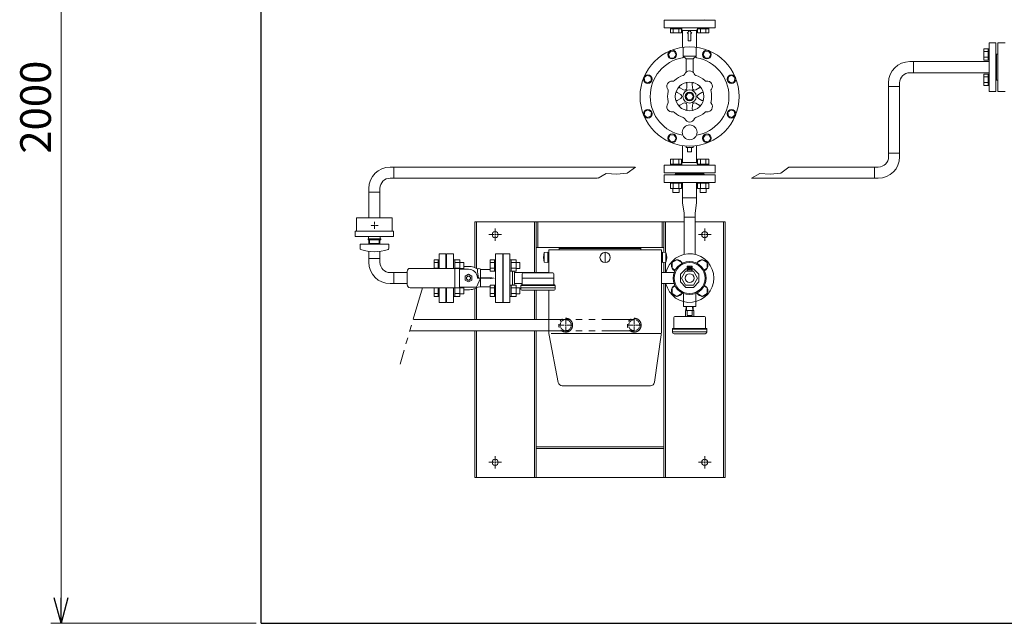
# Model space of a CAD drawing. Units: millimetres. Extents: x -6243 to 8297, y 3030 to 8934.
# Drawn here: x -1788 to 138, y 6512 to 7692 of the extents above; entities that cross this region are included whole.
import ezdxf

# ---------------------------------------------------------------- set-up
doc = ezdxf.new("R2010")
doc.units = ezdxf.units.MM
for name, pattern in [('CENTER2', [1.125, 0.75, -0.125, 0.125, -0.125]), ('HIDDEN', [0.375, 0.25, -0.125]), ('PHANTOM', [63.5, 31.75, -6.35, 6.35, -6.35, 6.35, -6.35]), ('実線', [0])]:
    doc.linetypes.add(name, pattern=pattern)
for name, color, linetype in [('0001_01', 7, 'Continuous'), ('CSLAYER17', 7, 'Continuous'), ('HI_VB', 7, 'Continuous')]:
    doc.layers.add(name, color=color, linetype=linetype)
for name, color, linetype, lineweight in [('ガス配管', 2, 'Continuous', 30), ('ガス配管細', 4, 'Continuous', 20), ('図面枠', 7, 'Continuous', 50)]:
    doc.layers.add(name, color=color, linetype=linetype, lineweight=lineweight)
doc.styles.get("Standard").update_dxf_attribs({"font": 'simplex.shx', "bigfont": 'bigfont.shx'})

msp = doc.modelspace()

# ---------------------------------------------------------------- linework, layer by layer
at = {"linetype": '実線', "lineweight": 9, "ltscale": 0.001}
for p, q in [((-1707.1, 8462.3), (-1707.1, 6562.3)), ((-1325.9, 6512.3), (-1727.1, 6512.3))]:
    msp.add_line(p, q, dxfattribs=at)
at = {"color": 6, "linetype": '実線', "lineweight": 9}
for p, q in [((108.1, 7551.9), (108.1, 7646.9)), ((121.1, 7646.9), (108.1, 7646.9)), ((121.1, 7551.9), (121.1, 7646.9)), ((125.1, 7551.9), (125.1, 7646.9)), ((125.1, 7646.9), (139.1, 7646.9)), ((97.8, 7613.2), (97.8, 7635.2)), ((97.8, 7635.2), (105.8, 7635.2)), ((97.8, 7629.7), (105.8, 7629.7)), ((105.8, 7613.2), (105.8, 7635.2)), ((105.8, 7635.2), (108.1, 7635.2)), ((108.1, 7635.2), (108.1, 7613.2)), ((97.8, 7618.7), (105.8, 7618.7)), ((97.8, 7613.2), (105.8, 7613.2)), ((105.8, 7613.2), (108.1, 7613.2)), ((122.1, 7624.9), (121.1, 7624.9)), ((122.1, 7624.9), (122.1, 7573.9)), ((122.1, 7624.9), (122.1, 7573.9)), ((122.1, 7624.9), (125.1, 7624.9)), ((125.1, 7624.9), (125.1, 7573.9)), ((97.8, 7563.7), (97.8, 7585.7)), ((97.8, 7585.7), (105.8, 7585.7)), ((97.8, 7580.2), (105.8, 7580.2)), ((97.8, 7569.2), (105.8, 7569.2)), ((105.8, 7563.7), (105.8, 7585.7)), ((105.8, 7585.7), (108.1, 7585.7)), ((108.1, 7585.7), (108.1, 7563.7)), ((122.1, 7573.9), (121.1, 7573.9)), ((122.1, 7573.9), (125.1, 7573.9)), ((97.8, 7563.7), (105.8, 7563.7)), ((105.8, 7563.7), (108.1, 7563.7)), ((108.1, 7551.9), (121.1, 7551.9)), ((139.1, 7551.9), (125.1, 7551.9))]:
    msp.add_line(p, q, dxfattribs=at)
at = {"color": 3, "linetype": 'Continuous', "lineweight": 9}
for p, q in [((-491.5, 7334.1), (-488.8, 7314)), ((-464.3, 7334.1), (-467.1, 7314)), ((-488.8, 7306), (-488.8, 7314)), ((-467.1, 7306), (-488.8, 7306)), ((-467.1, 7314), (-467.1, 7306)), ((-977.7, 7206), (-977.7, 7222.8)), ((-977.7, 7222.8), (-969.7, 7222.8)), ((-969.7, 7206), (-969.7, 7222.8)), ((-969.7, 7222.8), (-967.4, 7222.8)), ((-967.4, 7222.8), (-967.4, 7206)), ((-937.1, 7222.8), (-939.4, 7222.8)), ((-939.4, 7222.8), (-939.4, 7206)), ((-937.1, 7206), (-937.1, 7222.8)), ((-927.1, 7222.8), (-937.1, 7222.8)), ((-927.1, 7204.5), (-927.1, 7222.8)), ((-867.7, 7200.8), (-867.7, 7222.8)), ((-867.7, 7222.8), (-859.7, 7222.8)), ((-859.7, 7200.8), (-859.7, 7222.8)), ((-859.7, 7222.8), (-857.4, 7222.8)), ((-857.4, 7222.8), (-857.4, 7200.8)), ((-827.1, 7222.8), (-829.4, 7222.8)), ((-829.4, 7222.8), (-829.4, 7200.8)), ((-827.1, 7200.8), (-827.1, 7222.8)), ((-817.1, 7222.8), (-827.1, 7222.8)), ((-817.1, 7200.8), (-817.1, 7222.8)), ((-502.7, 7222.8), (-512.2, 7217.3)), ((-493.2, 7217.3), (-502.7, 7222.8)), ((-453.2, 7222.8), (-462.7, 7217.3)), ((-443.7, 7217.3), (-453.2, 7222.8)), ((-977.7, 7217.3), (-969.7, 7217.3)), ((-977.7, 7206.3), (-969.7, 7206.3)), ((-927.1, 7217.3), (-937.1, 7217.3)), ((-927.1, 7206.3), (-937.1, 7206.3)), ((-919.7, 7217.8), (-927.1, 7217.8)), ((-919.7, 7205.8), (-927.1, 7205.8)), ((-919.7, 7205.8), (-919.7, 7217.8)), ((-867.7, 7217.3), (-859.7, 7217.3)), ((-867.7, 7206.3), (-859.7, 7206.3)), ((-817.1, 7217.3), (-827.1, 7217.3)), ((-817.1, 7206.3), (-827.1, 7206.3)), ((-809.7, 7217.8), (-817.1, 7217.8)), ((-809.7, 7205.8), (-817.1, 7205.8)), ((-809.7, 7205.8), (-809.7, 7217.8)), ((-512.2, 7217.3), (-512.2, 7206.3)), ((-512.2, 7206.3), (-506.1, 7202.8)), ((-493.2, 7215.5), (-493.2, 7217.3)), ((-482.8, 7203.2), (-477.9, 7210.2)), ((-482.8, 7210.2), (-477.9, 7203.2)), ((-482.3, 7203.2), (-482.2, 7200.5)), ((-477.9, 7203.2), (-472.9, 7210.2)), ((-477.9, 7210.2), (-472.9, 7203.2)), ((-473.4, 7203.2), (-473.5, 7200.5)), ((-462.7, 7217.3), (-462.7, 7215.5)), ((-449.8, 7202.8), (-443.7, 7206.3)), ((-443.7, 7206.3), (-443.7, 7217.3)), ((-867.7, 7200.8), (-859.7, 7200.8)), ((-859.7, 7200.8), (-857.4, 7200.8)), ((-827.1, 7200.8), (-829.4, 7200.8)), ((-817.1, 7200.8), (-827.1, 7200.8)), ((-977.7, 7151.3), (-977.7, 7168)), ((-977.7, 7167.8), (-969.7, 7167.8)), ((-969.7, 7151.3), (-969.7, 7168)), ((-967.4, 7168), (-967.4, 7151.3)), ((-939.4, 7168), (-939.4, 7151.3)), ((-937.1, 7151.3), (-937.1, 7168)), ((-927.1, 7167.8), (-937.1, 7167.8)), ((-927.1, 7151.3), (-927.1, 7169.5)), ((-919.7, 7168.3), (-927.1, 7168.3)), ((-919.7, 7156.3), (-919.7, 7168.3)), ((-867.7, 7151.3), (-867.7, 7173.3)), ((-867.7, 7173.3), (-859.7, 7173.3)), ((-867.7, 7167.8), (-859.7, 7167.8)), ((-859.7, 7151.3), (-859.7, 7173.3)), ((-859.7, 7173.3), (-857.4, 7173.3)), ((-857.4, 7173.3), (-857.4, 7151.3)), ((-827.1, 7173.3), (-829.4, 7173.3)), ((-829.4, 7173.3), (-829.4, 7151.3)), ((-827.1, 7151.3), (-827.1, 7173.3)), ((-817.1, 7173.3), (-827.1, 7173.3)), ((-817.1, 7167.8), (-827.1, 7167.8)), ((-817.1, 7151.3), (-817.1, 7173.3)), ((-809.7, 7168.3), (-817.1, 7168.3)), ((-809.7, 7156.3), (-809.7, 7168.3)), ((-506.1, 7171.3), (-512.2, 7167.8)), ((-512.2, 7167.8), (-512.2, 7156.8)), ((-443.7, 7167.8), (-449.8, 7171.3)), ((-443.7, 7156.8), (-443.7, 7167.8)), ((-977.7, 7156.8), (-969.7, 7156.8)), ((-977.7, 7151.3), (-969.7, 7151.3)), ((-969.7, 7151.3), (-967.4, 7151.3)), ((-937.1, 7151.3), (-939.4, 7151.3)), ((-927.1, 7156.8), (-937.1, 7156.8)), ((-927.1, 7151.3), (-937.1, 7151.3)), ((-919.7, 7156.3), (-927.1, 7156.3)), ((-867.7, 7156.8), (-859.7, 7156.8)), ((-867.7, 7151.3), (-859.7, 7151.3)), ((-859.7, 7151.3), (-857.4, 7151.3)), ((-827.1, 7151.3), (-829.4, 7151.3)), ((-817.1, 7156.8), (-827.1, 7156.8)), ((-817.1, 7151.3), (-827.1, 7151.3)), ((-809.7, 7156.3), (-817.1, 7156.3)), ((-512.2, 7156.8), (-502.7, 7151.3)), ((-502.7, 7151.3), (-493.2, 7156.8)), ((-493.2, 7156.8), (-493.2, 7158.6)), ((-462.7, 7158.6), (-462.7, 7156.8)), ((-462.7, 7156.8), (-453.2, 7151.3)), ((-453.2, 7151.3), (-443.7, 7156.8))]:
    msp.add_line(p, q, dxfattribs=at)
at = {"color": 42, "linetype": 'Continuous', "lineweight": 9}
for p, q in [((-898.2, 7207.5), (-898.2, 7297)), ((-778.2, 7297), (-898.2, 7297)), ((-895, 7206), (-895, 7297)), ((-781.4, 7197.9), (-781.4, 7297)), ((-778.2, 7297), (-528.2, 7297)), ((-778.2, 7297), (-778.2, 7247)), ((-778.2, 7197.9), (-778.2, 7297)), ((-775, 7297), (-775, 7247)), ((-531.4, 7247), (-531.4, 7297)), ((-528.2, 7237.4), (-528.2, 7297)), ((-528.2, 7297), (-488.8, 7297)), ((-525, 7237.2), (-525, 7297)), ((-467.1, 7297), (-408.2, 7297)), ((-411.4, 6797), (-411.4, 7297)), ((-408.2, 6797), (-408.2, 7297)), ((-859.4, 7272), (-857, 7272)), ((-858.2, 7270.8), (-858.2, 7273.2)), ((-449.4, 7272), (-447, 7272)), ((-448.2, 7270.8), (-448.2, 7273.2)), ((-778.2, 7247), (-528.2, 7247)), ((-528.2, 7197.9), (-528.2, 7217.7)), ((-525, 7197.9), (-525, 7217.9)), ((-898.2, 7105.9), (-898.2, 7166.6)), ((-895, 7105.9), (-895, 7168.1)), ((-528.2, 6797), (-528.2, 7176.2)), ((-525, 6797), (-525, 7176.2)), ((-781.4, 7105.9), (-781.4, 7163.4)), ((-778.2, 7105.9), (-778.2, 7163.4)), ((-898.2, 6797), (-898.2, 7084.2)), ((-895, 6797), (-895, 7084.2)), ((-781.4, 6797), (-781.4, 7084.2)), ((-778.2, 6797), (-778.2, 7084.2)), ((-778.2, 6857), (-528.2, 6857)), ((-778.2, 6853.8), (-528.2, 6853.8)), ((-859.4, 6827), (-857, 6827)), ((-858.2, 6825.8), (-858.2, 6828.2)), ((-449.4, 6827), (-447, 6827)), ((-448.2, 6825.8), (-448.2, 6828.2)), ((-778.2, 6797), (-898.2, 6797)), ((-778.2, 6797), (-528.2, 6797)), ((-528.2, 6797), (-408.2, 6797))]:
    msp.add_line(p, q, dxfattribs=at)
at = {"color": 42, "linetype": 'CENTER2', "lineweight": 9}
for p, q in [((-858.2, 7274.4), (-858.2, 7284.2)), ((-448.2, 7274.4), (-448.2, 7284.2)), ((-870.3, 7272), (-860.6, 7272)), ((-858.2, 7259.9), (-858.2, 7269.6)), ((-855.8, 7272), (-846, 7272)), ((-460.3, 7272), (-450.6, 7272)), ((-448.2, 7259.9), (-448.2, 7269.6)), ((-445.8, 7272), (-436, 7272)), ((-858.2, 6829.4), (-858.2, 6839.2)), ((-448.2, 6829.4), (-448.2, 6839.2)), ((-870.3, 6827), (-860.6, 6827)), ((-858.2, 6814.9), (-858.2, 6824.6)), ((-855.8, 6827), (-846, 6827)), ((-460.3, 6827), (-450.6, 6827)), ((-448.2, 6814.9), (-448.2, 6824.6)), ((-445.8, 6827), (-436, 6827))]:
    msp.add_line(p, q, dxfattribs=at)
at = {"color": 2, "linetype": 'Continuous', "lineweight": 9}
for p, q in [((-753.2, 7197.4), (-753.2, 7242.5)), ((-753.2, 7242.5), (-533.2, 7242.5)), ((-733.2, 7247), (-573.2, 7247)), ((-733.2, 7247), (-733.2, 7242.5)), ((-733.2, 7244.7), (-573.2, 7244.7)), ((-573.2, 7247), (-573.2, 7242.5)), ((-533.2, 7080.7), (-533.2, 7242.5)), ((-842.4, 7139.5), (-842.4, 7234.5)), ((-842.4, 7234.5), (-829.4, 7234.5)), ((-829.4, 7210), (-829.4, 7234.5)), ((-762.2, 7237.1), (-755.2, 7237.5)), ((-762.2, 7217.9), (-762.2, 7237.1)), ((-755.2, 7217.5), (-755.2, 7237.5)), ((-755.2, 7235.5), (-753.2, 7235.5)), ((-753.2, 7235.5), (-753.2, 7219.5)), ((-643.2, 7217.5), (-643.2, 7237.5)), ((-531.2, 7235.5), (-533.2, 7235.5)), ((-533.2, 7219.5), (-533.2, 7235.5)), ((-531.2, 7237.5), (-531.2, 7217.5)), ((-524.2, 7237.1), (-531.2, 7237.5)), ((-524.2, 7237.1), (-524.2, 7217.9)), ((-843.4, 7213), (-842.4, 7214)), ((-843.4, 7161), (-843.4, 7213)), ((-829.4, 7164), (-829.4, 7210)), ((-762.2, 7217.9), (-755.2, 7217.5)), ((-755.2, 7219.5), (-753.2, 7219.5)), ((-531.2, 7219.5), (-533.2, 7219.5)), ((-524.2, 7217.9), (-531.2, 7217.5)), ((-485.4, 7205), (-495.9, 7194.5)), ((-482.8, 7205), (-485.4, 7205)), ((-472.9, 7210.2), (-482.8, 7210.2)), ((-482.8, 7203.2), (-482.8, 7210.2)), ((-482.8, 7203.2), (-482.8, 7200.5)), ((-472.9, 7203.2), (-482.8, 7203.2)), ((-477.9, 7203.2), (-477.9, 7210.2)), ((-472.9, 7203.2), (-473, 7200.5)), ((-472.9, 7203.2), (-472.9, 7210.2)), ((-470.4, 7205), (-472.9, 7205)), ((-459.9, 7194.5), (-470.4, 7205)), ((-824.4, 7173.3), (-824.4, 7200.8)), ((-820.4, 7197.9), (-753.2, 7197.9)), ((-820.4, 7176.2), (-820.4, 7197.9)), ((-805.4, 7173.9), (-805.4, 7195.4)), ((-743.4, 7187), (-805.4, 7187)), ((-745.4, 7197.4), (-803.4, 7197.4)), ((-743.4, 7173.9), (-743.4, 7195.4)), ((-533.2, 7197.9), (-508.3, 7197.9)), ((-495.9, 7194.5), (-495.9, 7179.6)), ((-485.7, 7200.5), (-493.5, 7187)), ((-493.5, 7187), (-485.7, 7173.5)), ((-470.1, 7200.5), (-485.7, 7200.5)), ((-482.9, 7200.5), (-473, 7200.5)), ((-462.3, 7187), (-470.1, 7200.5)), ((-470.1, 7173.5), (-462.3, 7187)), ((-459.9, 7179.6), (-459.9, 7194.5)), ((-829.4, 7139.5), (-829.4, 7164)), ((-820.4, 7176.2), (-805.4, 7176.2)), ((-740.9, 7172.9), (-807.9, 7172.9)), ((-807.9, 7165.4), (-807.9, 7172.9)), ((-740.9, 7167.9), (-807.9, 7167.9)), ((-807.4, 7173.9), (-807.4, 7172.9)), ((-741.4, 7173.9), (-807.4, 7173.9)), ((-741.4, 7173.9), (-741.4, 7172.9)), ((-740.9, 7165.4), (-740.9, 7172.9)), ((-533.2, 7176.2), (-508.3, 7176.2)), ((-495.9, 7179.6), (-485.4, 7169)), ((-485.7, 7173.5), (-470.1, 7173.5)), ((-485.4, 7169), (-470.4, 7169)), ((-470.4, 7169), (-459.9, 7179.6)), ((-843.4, 7161), (-842.4, 7160)), ((-742.9, 7163.4), (-805.9, 7163.4)), ((-753.2, 7081.4), (-753.2, 7163.4)), ((-489.9, 7131.8), (-489.9, 7157.1)), ((-465.9, 7131.8), (-465.9, 7157.1)), ((-842.4, 7139.5), (-829.4, 7139.5)), ((-489.9, 7131.8), (-465.9, 7131.8)), ((-484.7, 7131.8), (-485, 7123.8)), ((-483.7, 7131.8), (-484, 7123.8)), ((-472.1, 7131.8), (-471.8, 7123.8)), ((-471.1, 7131.8), (-470.8, 7123.8)), ((-508.9, 7088.8), (-508.9, 7109.8)), ((-506.9, 7111.8), (-448.9, 7111.8)), ((-485.9, 7111.8), (-485.9, 7123.8)), ((-485.9, 7123.8), (-469.9, 7123.8)), ((-485.9, 7111.8), (-469.9, 7111.8)), ((-482.9, 7113.8), (-482.9, 7123.8)), ((-482.9, 7113.8), (-472.9, 7113.8)), ((-472.9, 7113.8), (-472.9, 7123.8)), ((-469.9, 7111.8), (-469.9, 7123.8)), ((-446.9, 7088.8), (-446.9, 7109.8)), ((-721.5, 7095), (-718.8, 7095)), ((-720.2, 7093.7), (-720.2, 7096.4)), ((-587.5, 7095), (-584.8, 7095)), ((-586.2, 7093.7), (-586.2, 7096.4)), ((-511.4, 7081.3), (-511.4, 7088.8)), ((-511.4, 7088.8), (-444.4, 7088.8)), ((-511.4, 7087.3), (-444.4, 7087.3)), ((-444.4, 7081.3), (-444.4, 7088.8)), ((-734.7, 6983), (-752.6, 7075.7)), ((-534.9, 7078.5), (-748.7, 7078.5)), ((-546.7, 6983.4), (-533.5, 7076.4)), ((-511.4, 7082.3), (-444.4, 7082.3)), ((-508.4, 7078.3), (-447.4, 7078.3)), ((-554.7, 6976.5), (-726.9, 6976.5))]:
    msp.add_line(p, q, dxfattribs=at)
at = {"linetype": 'PHANTOM', "lineweight": 9, "ltscale": 2}
for p, q in [((-1000.5, 7168), (-1044.3, 7019)), ((-586.2, 7105.9), (-753.2, 7105.9)), ((-586.2, 7084.2), (-753.2, 7084.2))]:
    msp.add_line(p, q, dxfattribs=at)
at = {"color": 2, "linetype": 'CENTER2', "lineweight": 9}
for p, q in [((-720.2, 7097.7), (-720.2, 7108.7)), ((-586.2, 7097.7), (-586.2, 7108.7)), ((-733.8, 7095), (-722.9, 7095)), ((-720.2, 7081.4), (-720.2, 7092.3)), ((-717.5, 7095), (-706.5, 7095)), ((-599.8, 7095), (-588.9, 7095)), ((-586.2, 7081.4), (-586.2, 7092.3)), ((-583.5, 7095), (-572.5, 7095))]:
    msp.add_line(p, q, dxfattribs=at)
at = {"color": 11, "linetype": 'Continuous', "lineweight": 9}
for p, q in [((-753.2, 7105.9), (-1018, 7105.9)), ((-753.2, 7084.2), (-1025.1, 7084.2))]:
    msp.add_line(p, q, dxfattribs=at)
at = {"color": 0, "linetype": 'ByBlock', "lineweight": -2}
for p, q in [((-1707.1, 6512.3), (-1720.5, 6562.3)), ((-1693.7, 6562.3), (-1707.1, 6512.3)), ((-1707.1, 6512.3), (-1707.1, 6562.3))]:
    msp.add_line(p, q, dxfattribs=at)
at = {"color": 42, "linetype": 'Continuous', "lineweight": 9}
for centre in [(-858.2, 7272), (-448.2, 7272), (-858.2, 6827), (-448.2, 6827)]:
    msp.add_circle(centre, 6, dxfattribs=at)
at = {"color": 2, "linetype": 'Continuous', "lineweight": 9}
for centre, radius in [((-643.2, 7227.5), 10), ((-477.9, 7187), 32.3), ((-477.9, 7187), 30.3), ((-477.9, 7187), 8.65)]:
    msp.add_circle(centre, radius, dxfattribs=at)
at = {"color": 2, "linetype": 'PHANTOM', "lineweight": 9}
for centre in [(-720.2, 7095), (-586.2, 7095)]:
    msp.add_circle(centre, 13.5, dxfattribs=at)
at = {"color": 2, "linetype": 'Continuous', "lineweight": 9}
for centre, radius, start, end in [((-732.3, 7227.5), 31.4, 162.2172, 197.7828), ((-554, 7227.5), 31.4, 342.2172, 17.7828), ((-824.4, 7197.9), 4, 0, 47.0767), ((-803.4, 7195.4), 2, 90, 180), ((-745.4, 7195.4), 2, 0, 90), ((-824.4, 7176.2), 4, 312.9193, 0), ((-805.9, 7165.4), 2, 180, 270), ((-742.9, 7165.4), 2, 270, 0), ((-506.9, 7109.8), 2, 90, 180), ((-448.9, 7109.8), 2, 0, 90), ((-723.2, 7081.4), 30, 180, 190.916), ((-563.2, 7080.7), 30, 351.8698, 0), ((-508.4, 7081.3), 3, 180, 270), ((-447.4, 7081.3), 3, 270, 0), ((-726.9, 6984.5), 8, 190.916, 270), ((-554.7, 6984.5), 8, 270, 351.8698)]:
    msp.add_arc(centre, radius, start, end, dxfattribs=at)
at = {"color": 3, "linetype": 'Continuous', "lineweight": 9}
for centre, radius, start, end in [((-477.9, 7187), 47.5, 193.2041, 166.7959), ((-502.7, 7211.8), 11, 21.5892, 248.4108), ((-453.2, 7211.8), 11, 291.5892, 158.4108), ((-502.7, 7162.3), 11, 111.5892, 338.4108), ((-453.2, 7162.3), 11, 201.5892, 68.4108)]:
    msp.add_arc(centre, radius, start, end, dxfattribs=at)
at = {"layer": '0001_01', "color": 3, "linetype": 'Continuous', "lineweight": 9}
for p, q in [((-527.9, 7676.1), (-527.9, 7691.1)), ((-514.6, 7630.8), (-519.2, 7624.9)), ((-507.2, 7629.9), (-514.6, 7630.8)), ((-504.3, 7622.9), (-507.2, 7629.9)), ((-490.4, 7621.1), (-490.4, 7638.3)), ((-465.4, 7621.1), (-465.4, 7638.3)), ((-448.6, 7629.9), (-451.5, 7622.9)), ((-441.2, 7630.8), (-448.6, 7629.9)), ((-436.6, 7624.9), (-441.2, 7630.8)), ((-519.2, 7624.9), (-516.3, 7617.9)), ((-516.3, 7617.9), (-508.9, 7617)), ((-508.9, 7617), (-504.3, 7622.9)), ((-490.4, 7621.1), (-484.7, 7615.4)), ((-490.4, 7621.1), (-465.4, 7621.1)), ((-484.9, 7589.3), (-484.9, 7615.6)), ((-484.9, 7615.6), (-470.9, 7615.6)), ((-470.9, 7615.6), (-465.4, 7621.1)), ((-470.9, 7589.3), (-470.9, 7615.6)), ((-451.5, 7622.9), (-446.9, 7617)), ((-446.9, 7617), (-439.5, 7617.9)), ((-439.5, 7617.9), (-436.6, 7624.9)), ((-560.6, 7583.4), (-566.6, 7578.9)), ((-566.6, 7578.9), (-565.6, 7571.4)), ((-565.6, 7571.4), (-558.7, 7568.6)), ((-553.7, 7580.6), (-560.6, 7583.4)), ((-558.7, 7568.6), (-552.7, 7573.1)), ((-552.7, 7573.1), (-553.7, 7580.6)), ((-402.1, 7580.6), (-403.1, 7573.1)), ((-403.1, 7573.1), (-397.1, 7568.6)), ((-395.2, 7583.4), (-402.1, 7580.6)), ((-397.1, 7568.6), (-390.2, 7571.4)), ((-389.2, 7578.9), (-395.2, 7583.4)), ((-390.2, 7571.4), (-389.2, 7578.9)), ((-495.2, 7545.8), (-502.1, 7550.1)), ((-489.8, 7555.3), (-496.9, 7559.1)), ((-483.4, 7559), (-483.1, 7567.1)), ((-472.5, 7559), (-472.8, 7567.1)), ((-466, 7555.3), (-458.9, 7559.1)), ((-460.6, 7545.9), (-453.7, 7550.1)), ((-495.2, 7538.4), (-502.1, 7534.1)), ((-485.4, 7542.1), (-481.7, 7548.6)), ((-481.7, 7535.6), (-485.4, 7542.1)), ((-481.7, 7548.6), (-474.2, 7548.6)), ((-474.2, 7535.6), (-481.7, 7535.6)), ((-474.2, 7548.6), (-470.4, 7542.1)), ((-470.4, 7542.1), (-474.2, 7535.6)), ((-460.6, 7538.4), (-453.7, 7534.2)), ((-565.6, 7512.8), (-566.6, 7505.4)), ((-558.7, 7515.7), (-565.6, 7512.8)), ((-552.7, 7511.1), (-558.7, 7515.7)), ((-553.7, 7503.7), (-552.7, 7511.1)), ((-489.8, 7529), (-496.9, 7525.2)), ((-483.3, 7525.2), (-483.1, 7517.2)), ((-472.4, 7525.3), (-472.7, 7517.2)), ((-466, 7529), (-458.9, 7525.2)), ((-397.1, 7515.7), (-403.1, 7511.1)), ((-403.1, 7511.1), (-402.1, 7503.7)), ((-390.2, 7512.8), (-397.1, 7515.7)), ((-389.2, 7505.4), (-390.2, 7512.8)), ((-566.6, 7505.4), (-560.6, 7500.8)), ((-560.6, 7500.8), (-553.7, 7503.7)), ((-402.1, 7503.7), (-395.2, 7500.8)), ((-395.2, 7500.8), (-389.2, 7505.4)), ((-516.3, 7466.3), (-519.2, 7459.4)), ((-519.2, 7459.4), (-514.6, 7453.4)), ((-508.9, 7467.3), (-516.3, 7466.3)), ((-514.6, 7453.4), (-507.2, 7454.4)), ((-504.3, 7461.4), (-508.9, 7467.3)), ((-507.2, 7454.4), (-504.3, 7461.4)), ((-446.9, 7467.3), (-451.5, 7461.4)), ((-451.5, 7461.4), (-448.6, 7454.4)), ((-448.6, 7454.4), (-441.2, 7453.4)), ((-439.5, 7466.3), (-446.9, 7467.3)), ((-441.2, 7453.4), (-436.6, 7459.4)), ((-436.6, 7459.4), (-439.5, 7466.3)), ((-484.9, 7442.1), (-484.9, 7445.1)), ((-470.9, 7442.1), (-484.9, 7442.1)), ((-481.9, 7434.1), (-481.9, 7442.1)), ((-473.9, 7434.1), (-481.9, 7434.1)), ((-473.9, 7434.1), (-473.9, 7442.1)), ((-470.9, 7442.1), (-470.9, 7445.1))]:
    msp.add_line(p, q, dxfattribs=at)
for centre, radius in [((-511.8, 7623.9), 8.5), ((-444, 7623.9), 8.5), ((-559.7, 7576), 8.5), ((-477.9, 7542.1), 28), ((-396.1, 7576), 8.5), ((-477.9, 7542.1), 13), ((-477.9, 7542.1), 8.5), ((-559.7, 7508.3), 8.5), ((-396.1, 7508.3), 8.5), ((-477.9, 7472.1), 14.5), ((-511.8, 7460.4), 8.5), ((-444, 7460.4), 8.5)]:
    msp.add_circle(centre, radius, dxfattribs=at)
for centre, radius, start, end in [((-477.9, 7542.1), 77, 100.2563, 260.0775), ((-492, 7619.9), 2, 280.2563, 38.8701), ((-463.8, 7619.9), 2, 141.1299, 270), ((-477.9, 7542.1), 77, 279.9225, 79.7437), ((-477.9, 7582.1), 10, 23.5261, 159.6903), ((-512.5, 7562.1), 10, 83.5261, 219.6903), ((-510.9, 7577), 5, 263.5261, 313.35), ((-477.9, 7542.1), 43, 106.65, 133.35), ((-491.7, 7588.1), 5, 286.65, 336.4739), ((-485.1, 7567.1), 2, 358, 106.0155), ((-470.8, 7567.1), 2, 74.0331, 182), ((-464.2, 7588.1), 5, 203.5261, 253.35), ((-477.9, 7542.1), 43, 46.65, 73.35), ((-445, 7577), 5, 226.65, 276.4739), ((-443.3, 7562.1), 10, 323.5261, 99.6903), ((-477.9, 7542.1), 43, 166.65, 193.35), ((-524.6, 7553.2), 5, 346.65, 36.4739), ((-503.1, 7548.4), 2, 58, 166.0155), ((-496, 7560.8), 2, 134.0331, 242), ((-487.5, 7559.7), 5, 242, 298.5639), ((-488.4, 7559.2), 5, 301.5081, 358), ((-467.5, 7559.2), 5, 182, 238.5639), ((-468.4, 7559.7), 5, 241.5081, 298), ((-459.8, 7560.8), 2, 298, 46.0155), ((-452.7, 7548.4), 2, 14.0331, 122), ((-431.2, 7553.2), 5, 143.5261, 193.35), ((-477.9, 7542.1), 43, 346.65, 13.35), ((-524.6, 7531.1), 5, 323.5261, 13.35), ((-503.1, 7535.8), 2, 194.0331, 302), ((-497.9, 7541.6), 5, 1.5081, 58), ((-497.9, 7542.6), 5, 302, 358.5639), ((-457.9, 7541.6), 5, 122, 178.5639), ((-457.9, 7542.7), 5, 181.5081, 238), ((-452.7, 7535.9), 2, 238, 346.0155), ((-431.2, 7531.1), 5, 166.65, 216.4739), ((-512.5, 7522.1), 10, 143.5261, 279.6903), ((-510.9, 7507.2), 5, 46.65, 96.4739), ((-477.9, 7542.1), 43, 226.65, 253.35), ((-496, 7523.4), 2, 118, 226.0155), ((-487.4, 7524.6), 5, 61.5081, 118), ((-488.3, 7525.1), 5, 2, 58.5639), ((-485.1, 7517.1), 2, 254.0331, 2), ((-470.7, 7517.1), 2, 178, 286.0155), ((-467.5, 7525.1), 5, 121.5081, 178), ((-468.3, 7524.6), 5, 62, 118.5639), ((-477.9, 7542.1), 43, 286.65, 313.35), ((-459.8, 7523.4), 2, 314.0331, 62), ((-445, 7507.2), 5, 83.5261, 133.35), ((-443.3, 7522.1), 10, 263.5261, 39.6903), ((-491.7, 7496.1), 5, 23.5261, 73.35), ((-477.9, 7502.1), 10, 203.5261, 339.6903), ((-464.2, 7496.1), 5, 106.65, 156.4739)]:
    msp.add_arc(centre, radius, start, end, dxfattribs=at)
at = {"layer": 'CSLAYER17', "color": 3, "lineweight": 9}
for p, q in [((-1059.4, 7305.1), (-1129.4, 7305.1)), ((-1056.9, 7279.1), (-1131.9, 7279.1)), ((-1056.9, 7268.1), (-1131.9, 7268.1)), ((-1081.9, 7264.1), (-1106.9, 7264.1)), ((-1106.9, 7261.6), (-1106.9, 7264.1)), ((-1081.9, 7261.6), (-1106.9, 7261.6)), ((-1105.9, 7268.1), (-1105.9, 7264.1)), ((-1103.9, 7261.6), (-1103.9, 7254.6)), ((-1084.9, 7254.6), (-1084.9, 7261.6)), ((-1082.9, 7268.1), (-1082.9, 7264.1)), ((-1081.9, 7261.6), (-1081.9, 7264.1)), ((-1066.4, 7253.6), (-1122.4, 7253.6)), ((-1122.4, 7245), (-1122.4, 7253.6)), ((-1084.9, 7254.6), (-1103.9, 7254.6)), ((-1098.4, 7253.6), (-1098.4, 7254.6)), ((-1090.4, 7253.6), (-1090.4, 7254.6)), ((-1066.4, 7245), (-1066.4, 7253.6))]:
    msp.add_line(p, q, dxfattribs=at)
at = {"layer": 'CSLAYER17', "color": 3, "linetype": 'CENTER2', "lineweight": 9}
for p, q in [((-1095.7, 7290.1), (-1101.4, 7290.1)), ((-1094.4, 7291.5), (-1094.4, 7297.2)), ((-1094.4, 7283.1), (-1094.4, 7288.8)), ((-1087.3, 7290.1), (-1093, 7290.1))]:
    msp.add_line(p, q, dxfattribs=at)
at = {"layer": 'CSLAYER17', "color": 3, "linetype": 'Continuous', "lineweight": 9}
for p, q in [((-1093.7, 7290.1), (-1095, 7290.1)), ((-1094.4, 7289.4), (-1094.4, 7290.8))]:
    msp.add_line(p, q, dxfattribs=at)
at = {"layer": 'CSLAYER17', "color": 3, "lineweight": 9}
for centre, radius, start, end in [((-1120.4, 7245), 2, 180, 250.7597), ((-1094.4, 7319.5), 80.9, 250.7597, 289.2403), ((-1068.4, 7245), 2, 289.2403, 0)]:
    msp.add_arc(centre, radius, start, end, dxfattribs=at)
at = {"layer": 'HI_VB', "color": 3, "lineweight": 9}
for p, q in [((-527.9, 7691.1), (-427.9, 7691.1)), ((-427.9, 7691.1), (-427.9, 7676.1)), ((-427.9, 7676.1), (-527.9, 7676.1)), ((-515.4, 7674.5), (-515.4, 7676.1)), ((-493.4, 7676.1), (-515.4, 7676.1)), ((-515.4, 7674.5), (-493.4, 7674.5)), ((-515.4, 7674.5), (-515.4, 7666.5)), ((-515.4, 7666.5), (-493.5, 7666.5)), ((-509.9, 7674.5), (-509.9, 7666.5)), ((-498.9, 7674.5), (-498.9, 7666.5)), ((-493.5, 7674.5), (-493.5, 7666.5)), ((-491.5, 7671.1), (-493.5, 7673.1)), ((-493.4, 7674.5), (-493.4, 7676.1)), ((-464.3, 7671.1), (-491.5, 7671.1)), ((-491.5, 7638.2), (-491.5, 7671.1)), ((-482.4, 7666), (-477.9, 7671.1)), ((-480.4, 7666), (-482.4, 7666)), ((-480.4, 7651), (-480.4, 7666)), ((-473.4, 7666), (-477.9, 7671.1)), ((-475.4, 7651), (-475.4, 7666)), ((-475.4, 7666), (-473.4, 7666)), ((-464.3, 7671.1), (-462.4, 7673.1)), ((-464.3, 7638.2), (-464.3, 7671.1)), ((-462.4, 7674.5), (-462.4, 7676.1)), ((-440.4, 7674.5), (-462.4, 7674.5)), ((-462.4, 7674.5), (-462.4, 7666.5)), ((-440.4, 7666.5), (-462.4, 7666.5)), ((-456.9, 7674.5), (-456.9, 7666.5)), ((-445.9, 7674.5), (-445.9, 7666.5)), ((-440.4, 7674.5), (-440.4, 7676.1)), ((-440.4, 7674.5), (-440.4, 7666.5)), ((-480.4, 7651), (-475.4, 7651)), ((-491.5, 7446.1), (-491.5, 7413.1)), ((-464.3, 7446.1), (-464.3, 7413.1)), ((-515.4, 7419.7), (-493.5, 7419.7)), ((-515.4, 7419.7), (-515.4, 7409.7)), ((-509.9, 7419.7), (-509.9, 7409.7)), ((-498.9, 7419.7), (-498.9, 7409.7)), ((-493.5, 7419.7), (-493.5, 7409.7)), ((-462.4, 7419.7), (-440.4, 7419.7)), ((-462.4, 7419.7), (-462.4, 7409.7)), ((-456.9, 7419.7), (-456.9, 7409.7)), ((-445.9, 7419.7), (-445.9, 7409.7)), ((-440.4, 7419.7), (-440.4, 7409.7)), ((-527.9, 7408.1), (-527.9, 7393.1)), ((-427.9, 7408.1), (-527.9, 7408.1)), ((-515.4, 7409.7), (-493.4, 7409.7)), ((-515.4, 7408.1), (-515.4, 7409.7)), ((-493.4, 7408.1), (-515.4, 7408.1)), ((-491.5, 7413.1), (-493.5, 7411.2)), ((-493.4, 7408.1), (-493.4, 7409.7)), ((-464.3, 7413.1), (-491.5, 7413.1)), ((-464.3, 7413.1), (-462.4, 7411.2)), ((-462.4, 7409.7), (-440.4, 7409.7)), ((-462.4, 7408.1), (-462.4, 7409.7)), ((-440.4, 7408.1), (-462.4, 7408.1)), ((-440.4, 7408.1), (-440.4, 7409.7)), ((-427.9, 7393.1), (-427.9, 7408.1)), ((-527.9, 7393.1), (-427.9, 7393.1)), ((-527.9, 7389.1), (-527.9, 7374.1)), ((-477.9, 7389.1), (-527.9, 7389.1)), ((-449.9, 7392.1), (-505.9, 7392.1)), ((-505.9, 7392.1), (-449.9, 7392.1)), ((-449.9, 7390.1), (-505.9, 7390.1)), ((-427.9, 7389.1), (-477.9, 7389.1)), ((-427.9, 7389.1), (-427.9, 7374.1)), ((-477.9, 7374.1), (-527.9, 7374.1)), ((-515.4, 7374.1), (-515.4, 7372.5)), ((-515.4, 7374.1), (-493.4, 7374.1)), ((-493.4, 7372.5), (-515.4, 7372.5)), ((-515.4, 7362.5), (-515.4, 7372.5)), ((-493.5, 7362.5), (-515.4, 7362.5)), ((-510.4, 7362.5), (-510.4, 7354.7)), ((-509.9, 7362.5), (-509.9, 7372.5)), ((-498.9, 7362.5), (-498.9, 7372.5)), ((-498.4, 7362.5), (-498.4, 7354.7)), ((-493.5, 7362.5), (-493.5, 7372.5)), ((-493.4, 7374.1), (-493.4, 7372.5)), ((-464.3, 7374.1), (-491.5, 7374.1)), ((-491.5, 7344.1), (-491.5, 7374.1)), ((-427.9, 7374.1), (-477.9, 7374.1)), ((-464.3, 7344.1), (-464.3, 7374.1)), ((-462.4, 7374.1), (-462.4, 7372.5)), ((-462.4, 7374.1), (-440.4, 7374.1)), ((-440.4, 7372.5), (-462.4, 7372.5)), ((-462.4, 7362.5), (-462.4, 7372.5)), ((-440.4, 7362.5), (-462.4, 7362.5)), ((-457.4, 7362.5), (-457.4, 7354.7)), ((-456.9, 7362.5), (-456.9, 7372.5)), ((-445.9, 7362.5), (-445.9, 7372.5)), ((-445.4, 7362.5), (-445.4, 7354.7)), ((-440.4, 7374.1), (-440.4, 7372.5)), ((-440.4, 7362.5), (-440.4, 7372.5)), ((-498.4, 7354.7), (-510.4, 7354.7)), ((-491.5, 7334.1), (-491.5, 7344.1)), ((-464.3, 7344.1), (-491.5, 7344.1)), ((-464.3, 7344.1), (-464.3, 7334.1)), ((-445.4, 7354.7), (-457.4, 7354.7)), ((-488.8, 7233.3), (-488.8, 7306)), ((-467.1, 7233.3), (-467.1, 7306))]:
    msp.add_line(p, q, dxfattribs=at)
msp.add_circle((-477.9, 7542.1), 97, dxfattribs=at)
for centre, start, end in [((-506.9, 7692.1), 270, 0), ((-448.9, 7692.1), 180, 270), ((-506.9, 7392.1), 0, 90), ((-506.9, 7390.1), 270, 0), ((-448.9, 7392.1), 90, 180), ((-448.9, 7390.1), 180, 270)]:
    msp.add_arc(centre, 1, start, end, dxfattribs=at)
at = {"layer": 'ガス配管', "color": 6, "linetype": '実線', "lineweight": 9}
for p, q in [((-47.1, 7610.3), (-39.8, 7610.3)), ((-39.8, 7610.3), (108.1, 7610.3)), ((-39.8, 7610.3), (-39.8, 7588.6)), ((-47.1, 7588.6), (-39.8, 7588.6)), ((-39.8, 7588.6), (108.1, 7588.6)), ((-88.8, 7561.3), (-88.8, 7568.6)), ((-67.1, 7568.6), (-67.1, 7561.3)), ((-67.1, 7561.3), (-88.8, 7561.3)), ((-88.8, 7561.3), (-88.8, 7431.3)), ((-67.1, 7561.3), (-67.1, 7431.3)), ((-88.8, 7424.1), (-88.8, 7431.3)), ((-88.8, 7431.3), (-67.1, 7431.3)), ((-67.1, 7431.3), (-67.1, 7424.1)), ((-1063.5, 7404.1), (-1056.3, 7404.1)), ((-1056.3, 7404.1), (-584.7, 7404.1)), ((-1056.3, 7404.1), (-1056.3, 7382.4)), ((-283.7, 7404.1), (-116, 7404.1)), ((-116, 7382.4), (-116, 7404.1)), ((-108.8, 7404.1), (-116, 7404.1)), ((-1063.5, 7382.4), (-1056.3, 7382.4)), ((-1056.3, 7382.4), (-657.9, 7382.4)), ((-356.9, 7382.4), (-116, 7382.4)), ((-108.8, 7382.4), (-116, 7382.4)), ((-1105.2, 7355.1), (-1105.2, 7362.4)), ((-1083.5, 7362.4), (-1083.5, 7355.1)), ((-1083.5, 7355.1), (-1105.2, 7355.1)), ((-1105.2, 7305.1), (-1105.2, 7355)), ((-1083.5, 7305.1), (-1083.5, 7355)), ((-1105.2, 7253.6), (-1105.2, 7261.6)), ((-1083.5, 7253.6), (-1083.5, 7261.6)), ((-1105.2, 7225.1), (-1105.2, 7239.4)), ((-1105.2, 7225.1), (-1083.5, 7225.1)), ((-1105.2, 7217.9), (-1105.2, 7225.1)), ((-1083.5, 7225.1), (-1083.5, 7239.4)), ((-1083.5, 7217.9), (-1083.5, 7225.1)), ((-967.4, 7234.5), (-954.4, 7234.5)), ((-967.4, 7234.5), (-967.4, 7206)), ((-954.4, 7206), (-954.4, 7234.5)), ((-939.4, 7234.5), (-953.4, 7234.5)), ((-953.4, 7234.5), (-953.4, 7206)), ((-939.4, 7206), (-939.4, 7234.5)), ((-843.4, 7234.5), (-857.4, 7234.5)), ((-857.4, 7234.5), (-857.4, 7139.5)), ((-843.4, 7139.5), (-843.4, 7234.5)), ((-927.9, 7206), (-1024.4, 7206)), ((-953.4, 7212.5), (-954.4, 7212.5)), ((-936.9, 7168), (-936.9, 7206)), ((-927.9, 7168), (-927.9, 7206)), ((-910.4, 7204.5), (-927.9, 7204.5)), ((-908.1, 7209.8), (-919.7, 7209.8)), ((-892.9, 7199), (-892.9, 7203)), ((-886.9, 7171), (-886.9, 7203)), ((-884.7, 7204), (-867.7, 7204)), ((-1063.5, 7197.9), (-1056.3, 7197.9)), ((-1056.3, 7197.9), (-1056.3, 7176.2)), ((-1056.3, 7197.9), (-1030.4, 7197.9)), ((-1030.4, 7174), (-1030.4, 7200)), ((-916.9, 7190.8), (-910.4, 7194.5)), ((-916.9, 7183.3), (-916.9, 7190.8)), ((-910.4, 7179.5), (-916.9, 7183.3)), ((-910.4, 7194.5), (-903.9, 7190.8)), ((-903.9, 7183.3), (-910.4, 7179.5)), ((-903.9, 7190.8), (-903.9, 7183.3)), ((-886.9, 7187), (-894.4, 7169.5)), ((-891, 7187.9), (-892.9, 7199)), ((-891.9, 7187), (-886.9, 7187)), ((-891.9, 7187), (-886.9, 7187)), ((-1056.3, 7176.2), (-1063.5, 7176.2)), ((-1056.3, 7176.2), (-1030.4, 7176.2)), ((-927.9, 7168), (-1024.4, 7168)), ((-967.4, 7168), (-967.4, 7139.5)), ((-954.4, 7139.5), (-954.4, 7168)), ((-953.4, 7168), (-953.4, 7139.5)), ((-939.4, 7139.5), (-939.4, 7168)), ((-894.4, 7169.5), (-927.9, 7169.5)), ((-908.1, 7164.3), (-919.7, 7164.3)), ((-884.7, 7170.1), (-867.7, 7170.1)), ((-953.4, 7161.5), (-954.4, 7161.5)), ((-967.4, 7139.5), (-954.4, 7139.5)), ((-953.4, 7139.5), (-939.4, 7139.5)), ((-857.4, 7139.5), (-843.4, 7139.5))]:
    msp.add_line(p, q, dxfattribs=at)
at = {"layer": 'ガス配管', "color": 6}
for p, q in [((-886.5, 7187), (-886.8, 7187)), ((-867.4, 7187), (-886.5, 7187))]:
    msp.add_line(p, q, dxfattribs=at)
at = {"layer": 'ガス配管', "color": 6, "linetype": '実線', "lineweight": 9}
msp.add_circle((-910.4, 7187), 4, dxfattribs=at)
for centre, radius, start, end in [((-47.1, 7568.6), 41.7, 90, 180), ((-47.1, 7568.6), 20, 90, 180), ((-108.8, 7424.1), 20, 270, 0), ((-108.8, 7424.1), 41.7, 270, 0), ((-1063.5, 7362.4), 41.7, 90, 180), ((-1063.5, 7362.4), 20, 90, 180), ((-1063.5, 7217.9), 41.7, 180, 270), ((-1063.5, 7217.9), 20, 180, 270), ((-1024.4, 7200), 6, 90, 180), ((-910.4, 7187), 17.5, 3.0986, 90), ((-908.1, 7187), 22.7, 62.256, 90), ((-884.7, 7231.5), 27.5, 242.256, 254.3263), ((-889.9, 7203), 3, 90, 180), ((-889.9, 7203), 3, 0, 90), ((-884.7, 7231.5), 27.5, 265.0557, 270), ((-891.9, 7188), 1, 183.0987, 270), ((-891.9, 7188), 1, 183.0987, 270), ((-890, 7188), 1, 189.4624, 270), ((-887.9, 7188), 1, 270, 0), ((-1024.4, 7174), 6, 180, 270), ((-908.1, 7187), 22.7, 270, 297.744), ((-884.7, 7142.6), 27.5, 90, 117.744), ((-889.9, 7171), 3, 339.2952, 0)]:
    msp.add_arc(centre, radius, start, end, dxfattribs=at)
msp.add_solid([(-867.4, 7188.7), (-857.4, 7187), (-867.4, 7185.4)], dxfattribs=at)
at = {"layer": 'ガス配管細', "color": 3, "linetype": 'Continuous', "lineweight": 9}
for p, q in [((-1129.4, 7305.1), (-1129.4, 7279.1)), ((-1059.4, 7305.1), (-1059.4, 7279.1)), ((-1131.9, 7279.1), (-1131.9, 7268.1)), ((-1056.9, 7279.1), (-1056.9, 7268.1))]:
    msp.add_line(p, q, dxfattribs=at)
at = {"layer": '図面枠', "lineweight": 25, "ltscale": 0.5}
msp.add_line((-1315.9, 6512.3), (-1315.9, 8512.3), dxfattribs=at)
at = {"layer": '図面枠', "lineweight": 9, "ltscale": 0.5}
for p, q in [((-599.9, 7391.9), (-583.7, 7404.1)), ((-299.8, 7391.9), (-283.7, 7404.1)), ((-656.9, 7382.4), (-640.9, 7391.5)), ((-640.9, 7391.5), (-620.2, 7390.4)), ((-620.2, 7390.4), (-599.9, 7391.9)), ((-356.9, 7382.4), (-340.8, 7391.5)), ((-340.8, 7391.5), (-320.1, 7390.4)), ((-320.1, 7390.4), (-299.8, 7391.9))]:
    msp.add_line(p, q, dxfattribs=at)
at = {"layer": '図面枠', "lineweight": 25}
msp.add_line((-1315.9, 6512.3), (2184.1, 6512.3), dxfattribs=at)
at = {"layer": '図面枠', "linetype": 'HIDDEN', "lineweight": 15, "ltscale": 0.5}
for centre in [(-720.2, 7095), (-586.2, 7095)]:
    msp.add_circle(centre, 10.8, dxfattribs=at)

# ---------------------------------------------------------------- texts
at = {"lineweight": 25}
msp.add_text('2000', height=60, rotation=90, dxfattribs=at).set_placement((-1727.1, 7430.3))
at = {"layer": 'ガス配管', "color": 6, "linetype": '実線', "lineweight": 9, "insert": (-886.9, 7186.9), "char_height": 0.18, "attachment_point": 1, "rotation": 180}
msp.add_mtext('{\\fMS PGothic|b0|i0|c128|p50;\u3000}', dxfattribs=at)

doc.saveas('drawing.dxf')
